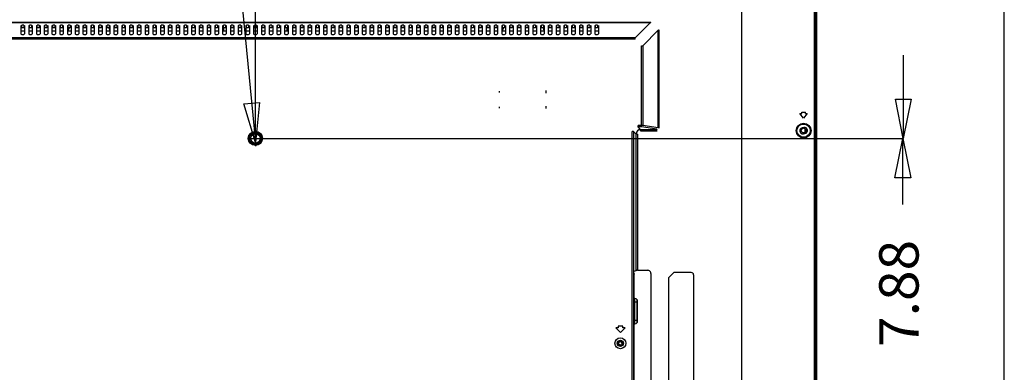
# Model space of a CAD drawing. Extents: x 18 to 156, y 5 to 109.
# Drawn here: x 131 to 156, y 56 to 65 of the extents above; entities that cross this region are included whole.
import ezdxf
from ezdxf.enums import TextEntityAlignment as Align

# ---------------------------------------------------------------- set-up
doc = ezdxf.new("R2010")
doc.units = 0
doc.layers.get('0').update_dxf_attribs({"linetype": 'CONTINUOUS'})
for name, color, linetype in [('3_ALL_AXES', 7, 'CONTINUOUS'), ('7_ALL_FEATURES', 7, 'CONTINUOUS'), ('CONTACT-UP-B_6', 7, 'CONTINUOUS')]:
    doc.layers.add(name, color=color, linetype=linetype)

msp = doc.modelspace()

# ---------------------------------------------------------------- linework, layer by layer
at = {"color": 7, "linetype": 'CONTINUOUS', "ltscale": 6.007917, "flags": 128}
msp.add_lwpolyline([(18.308, 108.536), (18.308, 4.971), (156.386, 4.971), (156.386, 108.536), (18.308, 108.536)], dxfattribs=at)
at = {"color": 7, "linetype": 'CONTINUOUS', "ltscale": 0.196904, "flags": 128}
for points in [[(151.622, 70.773), (151.622, 45.66)], [(136.572, 64.933), (136.572, 65.014)], [(138.174, 65.014), (138.174, 64.933)], [(143.569, 63.369), (143.569, 63.402)], [(144.745, 63.417), (144.745, 63.353)], [(143.569, 62.975), (143.569, 63.008)], [(144.745, 63.023), (144.745, 62.96)], [(147.036, 58.85), (147.036, 62.315)], [(147.076, 62.315), (147.076, 58.852)], [(151.32, 62.452), (151.32, 62.349)], [(151.387, 62.386), (151.387, 62.423)], [(146.986, 58.771), (146.986, 58.758), (146.986, 58.754)], [(146.986, 53.168), (146.986, 58.754)], [(146.993, 58.833), (147.036, 58.85)], [(147.076, 58.852), (147.069, 58.852), (147.062, 58.852), (147.056, 58.852), (147.05, 58.851), (147.045, 58.851), (147.041, 58.851), (147.039, 58.851), (147.037, 58.851), (147.036, 58.85)], [(147.076, 58.852), (147.336, 58.852)], [(147.415, 58.773), (147.414, 58.787), (147.41, 58.8), (147.405, 58.812), (147.397, 58.824), (147.387, 58.833), (147.376, 58.841), (147.363, 58.847), (147.35, 58.851), (147.336, 58.852)], [(147.415, 58.773), (147.415, 53.149)], [(147.998, 58.797), (147.868, 58.668)], [(148.439, 58.797), (147.998, 58.797)], [(147.868, 53.107), (147.868, 58.668)], [(148.498, 58.738), (148.498, 53.107)]]:
    msp.add_lwpolyline(points, dxfattribs=at)
at = {"color": 7, "linetype": 'CONTINUOUS', "ltscale": 0.393809, "flags": 128}
for points in [[(137.373, 62.403), (137.373, 62.24)], [(137.173, 62.204), (137.337, 62.204)], [(137.355, 62.204), (137.391, 62.204)], [(137.373, 62.186), (137.373, 62.222)], [(137.373, 62.168), (137.373, 62.004)], [(137.409, 62.204), (137.572, 62.204)]]:
    msp.add_lwpolyline(points, dxfattribs=at)
at = {"color": 7, "linetype": 'CONTINUOUS', "ltscale": 0.196904}
for centre, radius in [((137.373, 62.204), 0.138), ((137.373, 62.204), 0.118), ((151.291, 62.401), 0.0591), ((146.639, 56.998), 0.0699), ((146.639, 56.998), 0.0463)]:
    msp.add_circle(centre, radius, dxfattribs=at)
for centre, radius, start, end in [((133.147, 64.738), 0.604, 152.3097, 154.0146), ((133.147, 64.738), 0.572, 150.8498, 160.4479), ((133.147, 64.738), 0.572, 21.0443, 28.3783), ((144.173, 64.738), 0.604, 152.3097, 154.0146), ((144.173, 64.738), 0.572, 150.8498, 160.4479), ((144.173, 64.738), 0.572, 21.0443, 28.3783), ((151.291, 62.401), 0.0906, 136.7937, 231.5826), ((151.291, 62.401), 0.0906, 316.7937, 51.5838), ((148.439, 58.738), 0.0591, 0, 90)]:
    msp.add_arc(centre, radius, start, end, dxfattribs=at)
at = {"layer": '3_ALL_AXES', "color": 7, "linetype": 'CONTINUOUS', "ltscale": 0.196904, "flags": 128}
for points in [[(151.614, 70.766), (151.614, 45.667)], [(151.561, 70.711), (151.561, 48.444)], [(151.578, 70.711), (151.578, 48.444)], [(149.724, 47.915), (149.724, 68.58)], [(111.578, 65.157), (147.416, 65.157)], [(111.589, 65.151), (147.405, 65.151)], [(111.589, 65.146), (147.405, 65.146)], [(131.421, 65.072), (131.421, 64.862)], [(131.491, 65.082), (131.44, 65.082)], [(131.511, 65.072), (131.511, 64.862)], [(131.617, 65.072), (131.617, 64.862)], [(131.688, 65.082), (131.637, 65.082)], [(131.708, 65.072), (131.708, 64.862)], [(131.814, 65.072), (131.814, 64.862)], [(131.885, 65.082), (131.834, 65.082)], [(131.905, 65.072), (131.905, 64.862)], [(132.011, 65.072), (132.011, 64.862)], [(132.082, 65.082), (132.031, 65.082)], [(132.102, 65.072), (132.102, 64.862)], [(132.208, 65.072), (132.208, 64.862)], [(132.279, 65.082), (132.228, 65.082)], [(132.299, 65.072), (132.299, 64.862)], [(132.405, 65.072), (132.405, 64.862)], [(132.476, 65.082), (132.425, 65.082)], [(132.496, 65.072), (132.496, 64.862)], [(132.602, 65.072), (132.602, 64.862)], [(132.673, 65.082), (132.622, 65.082)], [(132.693, 65.072), (132.693, 64.862)], [(132.799, 65.072), (132.799, 64.862)], [(132.87, 65.082), (132.819, 65.082)], [(132.889, 65.072), (132.889, 64.862)], [(132.996, 65.072), (132.996, 64.862)], [(133.067, 65.082), (133.015, 65.082)], [(133.086, 65.072), (133.086, 64.862)], [(133.193, 65.072), (133.193, 64.862)], [(133.264, 65.082), (133.212, 65.082)], [(133.283, 65.072), (133.283, 64.862)], [(133.39, 65.072), (133.39, 64.862)], [(133.46, 65.082), (133.409, 65.082)], [(133.48, 65.072), (133.48, 64.862)], [(133.586, 65.072), (133.586, 64.862)], [(133.657, 65.082), (133.606, 65.082)], [(133.677, 65.072), (133.677, 64.862)], [(133.783, 65.072), (133.783, 64.862)], [(133.854, 65.082), (133.803, 65.082)], [(133.874, 65.072), (133.874, 64.862)], [(133.98, 65.072), (133.98, 64.862)], [(134.051, 65.082), (134, 65.082)], [(134.071, 65.072), (134.071, 64.862)], [(134.177, 65.072), (134.177, 64.862)], [(134.248, 65.082), (134.197, 65.082)], [(134.268, 65.072), (134.268, 64.862)], [(134.374, 65.072), (134.374, 64.862)], [(134.445, 65.082), (134.394, 65.082)], [(134.465, 65.072), (134.465, 64.862)], [(134.571, 65.072), (134.571, 64.862)], [(134.642, 65.082), (134.591, 65.082)], [(134.662, 65.072), (134.662, 64.862)], [(134.768, 65.072), (134.768, 64.862)], [(134.839, 65.082), (134.788, 65.082)], [(134.858, 65.072), (134.858, 64.862)], [(134.965, 65.072), (134.965, 64.862)], [(135.036, 65.082), (134.984, 65.082)], [(135.055, 65.072), (135.055, 64.862)], [(135.162, 65.072), (135.162, 64.862)], [(135.233, 65.082), (135.181, 65.082)], [(135.252, 65.072), (135.252, 64.862)], [(135.359, 65.072), (135.359, 64.862)], [(135.43, 65.082), (135.378, 65.082)], [(135.449, 65.072), (135.449, 64.862)], [(135.556, 65.072), (135.556, 64.862)], [(135.626, 65.082), (135.575, 65.082)], [(135.646, 65.072), (135.646, 64.862)], [(135.752, 65.072), (135.752, 64.862)], [(135.823, 65.082), (135.772, 65.082)], [(135.843, 65.072), (135.843, 64.862)], [(135.949, 65.072), (135.949, 64.862)], [(136.02, 65.082), (135.969, 65.082)], [(136.04, 65.072), (136.04, 64.862)], [(136.146, 65.072), (136.146, 64.862)], [(136.217, 65.082), (136.166, 65.082)], [(136.237, 65.072), (136.237, 64.862)], [(136.343, 65.072), (136.343, 64.862)], [(136.414, 65.082), (136.363, 65.082)], [(136.434, 65.072), (136.434, 64.862)], [(136.54, 65.072), (136.54, 64.862)], [(136.611, 65.082), (136.56, 65.082)], [(136.631, 65.072), (136.631, 64.862)], [(136.737, 65.072), (136.737, 64.862)], [(136.808, 65.082), (136.757, 65.082)], [(136.828, 65.072), (136.828, 64.862)], [(136.934, 65.072), (136.934, 64.862)], [(137.005, 65.082), (136.954, 65.082)], [(137.024, 65.072), (137.024, 64.862)], [(137.131, 65.072), (137.131, 64.862)], [(137.202, 65.082), (137.15, 65.082)], [(137.221, 65.072), (137.221, 64.862)], [(137.328, 65.072), (137.328, 64.862)], [(137.399, 65.082), (137.347, 65.082)], [(137.418, 65.072), (137.418, 64.862)], [(137.525, 65.072), (137.525, 64.862)], [(137.595, 65.082), (137.544, 65.082)], [(137.615, 65.072), (137.615, 64.862)], [(137.721, 65.072), (137.721, 64.862)], [(137.792, 65.082), (137.741, 65.082)], [(137.812, 65.072), (137.812, 64.862)], [(137.918, 65.072), (137.918, 64.862)], [(137.989, 65.082), (137.938, 65.082)], [(138.009, 65.072), (138.009, 64.862)], [(138.115, 65.072), (138.115, 64.862)], [(138.186, 65.082), (138.135, 65.082)], [(138.206, 65.072), (138.206, 64.862)], [(138.312, 65.072), (138.312, 64.862)], [(138.383, 65.082), (138.332, 65.082)], [(138.403, 65.072), (138.403, 64.862)], [(138.509, 65.072), (138.509, 64.862)], [(138.58, 65.082), (138.529, 65.082)], [(138.6, 65.072), (138.6, 64.862)], [(138.706, 65.072), (138.706, 64.862)], [(138.777, 65.082), (138.726, 65.082)], [(138.797, 65.072), (138.797, 64.862)], [(138.903, 65.072), (138.903, 64.862)], [(138.974, 65.082), (138.923, 65.082)], [(138.993, 65.072), (138.993, 64.862)], [(139.1, 65.072), (139.1, 64.862)], [(139.171, 65.082), (139.119, 65.082)], [(139.19, 65.072), (139.19, 64.862)], [(139.297, 65.072), (139.297, 64.862)], [(139.368, 65.082), (139.316, 65.082)], [(139.387, 65.072), (139.387, 64.862)], [(139.494, 65.072), (139.494, 64.862)], [(139.564, 65.082), (139.513, 65.082)], [(139.584, 65.072), (139.584, 64.862)], [(139.691, 65.072), (139.691, 64.862)], [(139.761, 65.082), (139.71, 65.082)], [(139.781, 65.072), (139.781, 64.862)], [(139.887, 65.072), (139.887, 64.862)], [(139.958, 65.082), (139.907, 65.082)], [(139.978, 65.072), (139.978, 64.862)], [(140.084, 65.072), (140.084, 64.862)], [(140.155, 65.082), (140.104, 65.082)], [(140.175, 65.072), (140.175, 64.862)], [(140.281, 65.072), (140.281, 64.862)], [(140.352, 65.082), (140.301, 65.082)], [(140.372, 65.072), (140.372, 64.862)], [(140.478, 65.072), (140.478, 64.862)], [(140.549, 65.082), (140.498, 65.082)], [(140.569, 65.072), (140.569, 64.862)], [(140.675, 65.072), (140.675, 64.862)], [(140.746, 65.082), (140.695, 65.082)], [(140.766, 65.072), (140.766, 64.862)], [(140.872, 65.072), (140.872, 64.862)], [(140.943, 65.082), (140.892, 65.082)], [(140.963, 65.072), (140.963, 64.862)], [(141.069, 65.072), (141.069, 64.862)], [(141.14, 65.082), (141.089, 65.082)], [(141.159, 65.072), (141.159, 64.862)], [(141.266, 65.072), (141.266, 64.862)], [(141.337, 65.082), (141.285, 65.082)], [(141.356, 65.072), (141.356, 64.862)], [(141.463, 65.072), (141.463, 64.862)], [(141.534, 65.082), (141.482, 65.082)], [(141.553, 65.072), (141.553, 64.862)], [(141.66, 65.072), (141.66, 64.862)], [(141.73, 65.082), (141.679, 65.082)], [(141.75, 65.072), (141.75, 64.862)], [(141.856, 65.072), (141.856, 64.862)], [(141.927, 65.082), (141.876, 65.082)], [(141.947, 65.072), (141.947, 64.862)], [(142.053, 65.072), (142.053, 64.862)], [(142.124, 65.082), (142.073, 65.082)], [(142.144, 65.072), (142.144, 64.862)], [(142.25, 65.072), (142.25, 64.862)], [(142.321, 65.082), (142.27, 65.082)], [(142.341, 65.072), (142.341, 64.862)], [(142.447, 65.072), (142.447, 64.862)], [(142.518, 65.082), (142.467, 65.082)], [(142.538, 65.072), (142.538, 64.862)], [(142.644, 65.072), (142.644, 64.862)], [(142.715, 65.082), (142.664, 65.082)], [(142.735, 65.072), (142.735, 64.862)], [(142.841, 65.072), (142.841, 64.862)], [(142.912, 65.082), (142.861, 65.082)], [(142.932, 65.072), (142.932, 64.862)], [(143.038, 65.072), (143.038, 64.862)], [(143.109, 65.082), (143.058, 65.082)], [(143.128, 65.072), (143.128, 64.862)], [(143.235, 65.072), (143.235, 64.862)], [(143.306, 65.082), (143.254, 65.082)], [(143.325, 65.072), (143.325, 64.862)], [(143.432, 65.072), (143.432, 64.862)], [(143.503, 65.082), (143.451, 65.082)], [(143.522, 65.072), (143.522, 64.862)], [(143.629, 65.072), (143.629, 64.862)], [(143.699, 65.082), (143.648, 65.082)], [(143.719, 65.072), (143.719, 64.862)], [(143.826, 65.072), (143.826, 64.862)], [(143.896, 65.082), (143.845, 65.082)], [(143.916, 65.072), (143.916, 64.862)], [(144.022, 65.072), (144.022, 64.862)], [(144.093, 65.082), (144.042, 65.082)], [(144.113, 65.072), (144.113, 64.862)], [(144.219, 65.072), (144.219, 64.862)], [(144.29, 65.082), (144.239, 65.082)], [(144.31, 65.072), (144.31, 64.862)], [(144.416, 65.072), (144.416, 64.862)], [(144.487, 65.082), (144.436, 65.082)], [(144.507, 65.072), (144.507, 64.862)], [(144.613, 65.072), (144.613, 64.862)], [(144.684, 65.082), (144.633, 65.082)], [(144.704, 65.072), (144.704, 64.862)], [(144.81, 65.072), (144.81, 64.862)], [(144.881, 65.082), (144.83, 65.082)], [(144.901, 65.072), (144.901, 64.862)], [(145.007, 65.072), (145.007, 64.862)], [(145.078, 65.082), (145.027, 65.082)], [(145.098, 65.072), (145.098, 64.862)], [(145.204, 65.072), (145.204, 64.862)], [(145.275, 65.082), (145.224, 65.082)], [(145.294, 65.072), (145.294, 64.862)], [(145.401, 65.072), (145.401, 64.862)], [(145.472, 65.082), (145.42, 65.082)], [(145.491, 65.072), (145.491, 64.862)], [(145.598, 65.072), (145.598, 64.862)], [(145.669, 65.082), (145.617, 65.082)], [(145.688, 65.072), (145.688, 64.862)], [(145.795, 65.072), (145.795, 64.862)], [(145.865, 65.082), (145.814, 65.082)], [(145.885, 65.072), (145.885, 64.862)], [(145.991, 65.072), (145.991, 64.862)], [(146.062, 65.082), (146.011, 65.082)], [(146.082, 65.072), (146.082, 64.862)], [(147.013, 64.755), (147.405, 65.146)], [(147.405, 65.151), (147.405, 65.146)], [(147.405, 65.151), (147.41, 65.151)], [(147.41, 65.151), (147.416, 65.157)], [(147.41, 65.151), (147.41, 65.146)], [(147.013, 64.755), (111.981, 64.755)], [(131.44, 64.842), (131.491, 64.842)], [(131.637, 64.842), (131.688, 64.842)], [(131.834, 64.842), (131.885, 64.842)], [(132.031, 64.842), (132.082, 64.842)], [(132.228, 64.842), (132.279, 64.842)], [(132.425, 64.842), (132.476, 64.842)], [(132.622, 64.842), (132.673, 64.842)], [(132.819, 64.842), (132.87, 64.842)], [(133.015, 64.842), (133.067, 64.842)], [(133.212, 64.842), (133.264, 64.842)], [(133.409, 64.842), (133.46, 64.842)], [(133.606, 64.842), (133.657, 64.842)], [(133.803, 64.842), (133.854, 64.842)], [(134, 64.842), (134.051, 64.842)], [(134.197, 64.842), (134.248, 64.842)], [(134.394, 64.842), (134.445, 64.842)], [(134.591, 64.842), (134.642, 64.842)], [(134.788, 64.842), (134.839, 64.842)], [(134.984, 64.842), (135.036, 64.842)], [(135.181, 64.842), (135.233, 64.842)], [(135.378, 64.842), (135.43, 64.842)], [(135.575, 64.842), (135.626, 64.842)], [(135.772, 64.842), (135.823, 64.842)], [(135.969, 64.842), (136.02, 64.842)], [(136.166, 64.842), (136.217, 64.842)], [(136.363, 64.842), (136.414, 64.842)], [(136.56, 64.842), (136.611, 64.842)], [(136.757, 64.842), (136.808, 64.842)], [(136.954, 64.842), (137.005, 64.842)], [(137.15, 64.842), (137.202, 64.842)], [(137.347, 64.842), (137.399, 64.842)], [(137.544, 64.842), (137.595, 64.842)], [(137.741, 64.842), (137.792, 64.842)], [(137.938, 64.842), (137.989, 64.842)], [(138.135, 64.842), (138.186, 64.842)], [(138.332, 64.842), (138.383, 64.842)], [(138.529, 64.842), (138.58, 64.842)], [(138.726, 64.842), (138.777, 64.842)], [(138.923, 64.842), (138.974, 64.842)], [(139.119, 64.842), (139.171, 64.842)], [(139.316, 64.842), (139.368, 64.842)], [(139.513, 64.842), (139.564, 64.842)], [(139.71, 64.842), (139.761, 64.842)], [(139.907, 64.842), (139.958, 64.842)], [(140.104, 64.842), (140.155, 64.842)], [(140.301, 64.842), (140.352, 64.842)], [(140.498, 64.842), (140.549, 64.842)], [(140.695, 64.842), (140.746, 64.842)], [(140.892, 64.842), (140.943, 64.842)], [(141.089, 64.842), (141.14, 64.842)], [(141.285, 64.842), (141.337, 64.842)], [(141.482, 64.842), (141.534, 64.842)], [(141.679, 64.842), (141.73, 64.842)], [(141.876, 64.842), (141.927, 64.842)], [(142.073, 64.842), (142.124, 64.842)], [(142.27, 64.842), (142.321, 64.842)], [(142.467, 64.842), (142.518, 64.842)], [(142.664, 64.842), (142.715, 64.842)], [(142.861, 64.842), (142.912, 64.842)], [(143.058, 64.842), (143.109, 64.842)], [(143.254, 64.842), (143.306, 64.842)], [(143.451, 64.842), (143.503, 64.842)], [(143.648, 64.842), (143.699, 64.842)], [(143.845, 64.842), (143.896, 64.842)], [(144.042, 64.842), (144.093, 64.842)], [(144.239, 64.842), (144.29, 64.842)], [(144.436, 64.842), (144.487, 64.842)], [(144.633, 64.842), (144.684, 64.842)], [(144.83, 64.842), (144.881, 64.842)], [(145.027, 64.842), (145.078, 64.842)], [(145.224, 64.842), (145.275, 64.842)], [(145.42, 64.842), (145.472, 64.842)], [(145.617, 64.842), (145.669, 64.842)], [(145.814, 64.842), (145.865, 64.842)], [(146.011, 64.842), (146.062, 64.842)], [(147.013, 64.721), (147.013, 64.755)], [(147.21, 64.558), (147.601, 64.95)], [(147.606, 64.955), (147.601, 64.955)], [(147.606, 64.95), (147.601, 64.95)], [(147.601, 62.475), (147.601, 64.95)], [(147.606, 64.955), (147.612, 64.961)], [(147.606, 64.955), (147.606, 64.95)], [(147.606, 64.95), (147.606, 62.475)], [(147.612, 64.961), (147.612, 62.46)], [(147.013, 64.721), (111.981, 64.721)], [(147.176, 64.558), (147.21, 64.558)], [(147.176, 62.495), (147.176, 64.558)], [(147.21, 64.558), (147.21, 62.534)], [(151.196, 62.834), (151.244, 62.834)], [(151.291, 62.716), (151.196, 62.834)], [(151.244, 62.873), (151.338, 62.873)], [(151.244, 62.834), (151.244, 62.873)], [(151.385, 62.834), (151.291, 62.716)], [(151.338, 62.834), (151.338, 62.873)], [(151.338, 62.834), (151.385, 62.834)], [(147.21, 62.534), (147.092, 62.534)], [(147.092, 62.495), (147.092, 62.534)], [(147.176, 62.495), (147.092, 62.495)], [(147.154, 62.433), (147.092, 62.495)], [(147.567, 62.436), (147.176, 62.495)], [(147.601, 62.475), (147.21, 62.534)], [(146.974, 62.377), (146.935, 62.377)], [(146.935, 52.815), (146.935, 62.377)], [(146.974, 62.377), (146.974, 52.815)], [(147.036, 62.315), (146.974, 62.377)], [(147.076, 62.315), (147.036, 62.315)], [(147.154, 62.433), (147.57, 62.433)], [(147.154, 62.394), (147.154, 62.433)], [(147.154, 62.394), (147.576, 62.394)], [(147.57, 62.433), (147.567, 62.436)], [(147.606, 62.475), (147.601, 62.475)], [(147.609, 62.472), (147.606, 62.475)], [(151.296, 62.482), (151.257, 62.474)], [(151.286, 62.32), (151.325, 62.327)], [(146.58, 57.391), (146.521, 57.391)], [(146.521, 57.391), (146.639, 57.273)], [(146.698, 57.431), (146.58, 57.431)], [(146.58, 57.431), (146.58, 57.391)], [(146.639, 57.273), (146.757, 57.391)], [(146.698, 57.391), (146.698, 57.431)], [(146.757, 57.391), (146.698, 57.391)]]:
    msp.add_lwpolyline(points, dxfattribs=at)
at = {"layer": '3_ALL_AXES', "color": 7, "linetype": 'CONTINUOUS', "ltscale": 0.196904}
for centre, radius in [((151.291, 62.401), 0.188), ((151.291, 62.401), 0.168), ((137.373, 62.204), 0.181), ((137.373, 62.204), 0.161), ((137.373, 62.204), 0.158), ((146.639, 56.998), 0.138), ((146.639, 56.998), 0.0788)]:
    msp.add_circle(centre, radius, dxfattribs=at)
for centre, radius, start, end in [((147.404, 64.073), 1.073, 89.718, 89.9971), ((131.44, 64.862), 0.0197, 180, 270), ((131.491, 64.862), 0.0197, 270, 0), ((131.637, 64.862), 0.0197, 180, 270), ((131.688, 64.862), 0.0197, 270, 0), ((131.834, 64.862), 0.0197, 180, 270), ((131.885, 64.862), 0.0197, 270, 0), ((132.031, 64.862), 0.0197, 180, 270), ((132.082, 64.862), 0.0197, 270, 0), ((132.228, 64.862), 0.0197, 180, 270), ((132.279, 64.862), 0.0197, 270, 0), ((132.425, 64.862), 0.0197, 180, 270), ((132.476, 64.862), 0.0197, 270, 0), ((132.622, 64.862), 0.0197, 180, 270), ((132.673, 64.862), 0.0197, 270, 0), ((132.819, 64.862), 0.0197, 180, 270), ((132.87, 64.862), 0.0197, 270, 0), ((133.015, 64.862), 0.0197, 180, 270), ((133.067, 64.862), 0.0197, 270, 0), ((133.212, 64.862), 0.0197, 180, 270), ((133.264, 64.862), 0.0197, 270, 0), ((133.409, 64.862), 0.0197, 180, 270), ((133.46, 64.862), 0.0197, 270, 0), ((133.606, 64.862), 0.0197, 180, 270), ((133.657, 64.862), 0.0197, 270, 0), ((133.803, 64.862), 0.0197, 180, 270), ((133.854, 64.862), 0.0197, 270, 0), ((134, 64.862), 0.0197, 180, 270), ((134.051, 64.862), 0.0197, 270, 0), ((134.197, 64.862), 0.0197, 180, 270), ((134.248, 64.862), 0.0197, 270, 0), ((134.394, 64.862), 0.0197, 180, 270), ((134.445, 64.862), 0.0197, 270, 0), ((134.591, 64.862), 0.0197, 180, 270), ((134.642, 64.862), 0.0197, 270, 0), ((134.788, 64.862), 0.0197, 180, 270), ((134.839, 64.862), 0.0197, 270, 0), ((134.984, 64.862), 0.0197, 180, 270), ((135.036, 64.862), 0.0197, 270, 0), ((135.181, 64.862), 0.0197, 180, 270), ((135.233, 64.862), 0.0197, 270, 0), ((135.378, 64.862), 0.0197, 180, 270), ((135.43, 64.862), 0.0197, 270, 0), ((135.575, 64.862), 0.0197, 180, 270), ((135.626, 64.862), 0.0197, 270, 0), ((135.772, 64.862), 0.0197, 180, 270), ((135.823, 64.862), 0.0197, 270, 0), ((135.969, 64.862), 0.0197, 180, 270), ((136.02, 64.862), 0.0197, 270, 0), ((136.166, 64.862), 0.0197, 180, 270), ((136.217, 64.862), 0.0197, 270, 0), ((136.363, 64.862), 0.0197, 180, 270), ((136.414, 64.862), 0.0197, 270, 0), ((136.56, 64.862), 0.0197, 180, 270), ((136.611, 64.862), 0.0197, 270, 0), ((136.757, 64.862), 0.0197, 180, 270), ((136.808, 64.862), 0.0197, 270, 0), ((136.954, 64.862), 0.0197, 180, 270), ((137.005, 64.862), 0.0197, 270, 0), ((137.15, 64.862), 0.0197, 180, 270), ((137.202, 64.862), 0.0197, 270, 0), ((137.347, 64.862), 0.0197, 180, 270), ((137.399, 64.862), 0.0197, 270, 0), ((137.544, 64.862), 0.0197, 180, 270), ((137.595, 64.862), 0.0197, 270, 0), ((137.741, 64.862), 0.0197, 180, 270), ((137.792, 64.862), 0.0197, 270, 0), ((137.938, 64.862), 0.0197, 180, 270), ((137.989, 64.862), 0.0197, 270, 0), ((138.135, 64.862), 0.0197, 180, 270), ((138.186, 64.862), 0.0197, 270, 0), ((138.332, 64.862), 0.0197, 180, 270), ((138.383, 64.862), 0.0197, 270, 0), ((138.529, 64.862), 0.0197, 180, 270), ((138.58, 64.862), 0.0197, 270, 0), ((138.726, 64.862), 0.0197, 180, 270), ((138.777, 64.862), 0.0197, 270, 0), ((138.923, 64.862), 0.0197, 180, 270), ((138.974, 64.862), 0.0197, 270, 0), ((139.119, 64.862), 0.0197, 180, 270), ((139.171, 64.862), 0.0197, 270, 0), ((139.316, 64.862), 0.0197, 180, 270), ((139.368, 64.862), 0.0197, 270, 0), ((139.513, 64.862), 0.0197, 180, 270), ((139.564, 64.862), 0.0197, 270, 0), ((139.71, 64.862), 0.0197, 180, 270), ((139.761, 64.862), 0.0197, 270, 0), ((139.907, 64.862), 0.0197, 180, 270), ((139.958, 64.862), 0.0197, 270, 0), ((140.104, 64.862), 0.0197, 180, 270), ((140.155, 64.862), 0.0197, 270, 0), ((140.301, 64.862), 0.0197, 180, 270), ((140.352, 64.862), 0.0197, 270, 0), ((140.498, 64.862), 0.0197, 180, 270), ((140.549, 64.862), 0.0197, 270, 0), ((140.695, 64.862), 0.0197, 180, 270), ((140.746, 64.862), 0.0197, 270, 0), ((140.892, 64.862), 0.0197, 180, 270), ((140.943, 64.862), 0.0197, 270, 0), ((141.089, 64.862), 0.0197, 180, 270), ((141.14, 64.862), 0.0197, 270, 0), ((141.285, 64.862), 0.0197, 180, 270), ((141.337, 64.862), 0.0197, 270, 0), ((141.482, 64.862), 0.0197, 180, 270), ((141.534, 64.862), 0.0197, 270, 0), ((141.679, 64.862), 0.0197, 180, 270), ((141.73, 64.862), 0.0197, 270, 0), ((141.876, 64.862), 0.0197, 180, 270), ((141.927, 64.862), 0.0197, 270, 0), ((142.073, 64.862), 0.0197, 180, 270), ((142.124, 64.862), 0.0197, 270, 0), ((142.27, 64.862), 0.0197, 180, 270), ((142.321, 64.862), 0.0197, 270, 0), ((142.467, 64.862), 0.0197, 180, 270), ((142.518, 64.862), 0.0197, 270, 0), ((142.664, 64.862), 0.0197, 180, 270), ((142.715, 64.862), 0.0197, 270, 0), ((142.861, 64.862), 0.0197, 180, 270), ((142.912, 64.862), 0.0197, 270, 0), ((143.058, 64.862), 0.0197, 180, 270), ((143.109, 64.862), 0.0197, 270, 0), ((143.254, 64.862), 0.0197, 180, 270), ((143.306, 64.862), 0.0197, 270, 0), ((143.451, 64.862), 0.0197, 180, 270), ((143.503, 64.862), 0.0197, 270, 0), ((143.648, 64.862), 0.0197, 180, 270), ((143.699, 64.862), 0.0197, 270, 0), ((143.845, 64.862), 0.0197, 180, 270), ((143.896, 64.862), 0.0197, 270, 0), ((144.042, 64.862), 0.0197, 180, 270), ((144.093, 64.862), 0.0197, 270, 0), ((144.239, 64.862), 0.0197, 180, 270), ((144.29, 64.862), 0.0197, 270, 0), ((144.436, 64.862), 0.0197, 180, 270), ((144.487, 64.862), 0.0197, 270, 0), ((144.633, 64.862), 0.0197, 180, 270), ((144.684, 64.862), 0.0197, 270, 0), ((144.83, 64.862), 0.0197, 180, 270), ((144.881, 64.862), 0.0197, 270, 0), ((145.027, 64.862), 0.0197, 180, 270), ((145.078, 64.862), 0.0197, 270, 0), ((145.224, 64.862), 0.0197, 180, 270), ((145.275, 64.862), 0.0197, 270, 0), ((145.42, 64.862), 0.0197, 180, 270), ((145.472, 64.862), 0.0197, 270, 0), ((145.617, 64.862), 0.0197, 180, 270), ((145.669, 64.862), 0.0197, 270, 0), ((145.814, 64.862), 0.0197, 180, 270), ((145.865, 64.862), 0.0197, 270, 0), ((146.011, 64.862), 0.0197, 180, 270), ((146.062, 64.862), 0.0197, 270, 0), ((146.533, 64.95), 1.068, 0.002, 0.2824), ((147.154, 62.315), 0.118, 90.1148, 179.8852), ((151.272, 62.397), 0.0788, 100.7432, 280.7432), ((151.31, 62.404), 0.0788, 280.7432, 100.7432)]:
    msp.add_arc(centre, radius, start, end, dxfattribs=at)
at = {"layer": '7_ALL_FEATURES', "color": 7, "linetype": 'CONTINUOUS', "ltscale": 0.196904, "flags": 128}
for points in [[(131.44, 65.014), (131.44, 65.082)], [(131.491, 65.014), (131.44, 65.014)], [(131.491, 65.082), (131.491, 65.014)], [(131.637, 65.014), (131.637, 65.082)], [(131.688, 65.014), (131.637, 65.014)], [(131.688, 65.082), (131.688, 65.014)], [(131.834, 65.014), (131.834, 65.082)], [(131.885, 65.014), (131.834, 65.014)], [(131.885, 65.082), (131.885, 65.014)], [(132.031, 65.014), (132.031, 65.082)], [(132.082, 65.014), (132.031, 65.014)], [(132.082, 65.082), (132.082, 65.014)], [(132.228, 65.014), (132.228, 65.082)], [(132.279, 65.014), (132.228, 65.014)], [(132.279, 65.082), (132.279, 65.014)], [(132.425, 65.014), (132.425, 65.082)], [(132.476, 65.014), (132.425, 65.014)], [(132.476, 65.082), (132.476, 65.014)], [(132.622, 65.014), (132.622, 65.082)], [(132.673, 65.014), (132.622, 65.014)], [(132.673, 65.082), (132.673, 65.014)], [(132.819, 65.014), (132.819, 65.082)], [(132.87, 65.014), (132.819, 65.014)], [(132.87, 65.082), (132.87, 65.014)], [(133.015, 65.014), (133.015, 65.082)], [(133.067, 65.014), (133.015, 65.014)], [(133.067, 65.082), (133.067, 65.014)], [(133.212, 65.014), (133.212, 65.082)], [(133.264, 65.014), (133.212, 65.014)], [(133.264, 65.082), (133.264, 65.014)], [(133.409, 65.014), (133.409, 65.082)], [(133.46, 65.014), (133.409, 65.014)], [(133.46, 65.082), (133.46, 65.014)], [(133.606, 65.014), (133.606, 65.082)], [(133.657, 65.014), (133.606, 65.014)], [(133.657, 65.082), (133.657, 65.014)], [(133.803, 65.014), (133.803, 65.082)], [(133.854, 65.014), (133.803, 65.014)], [(133.854, 65.082), (133.854, 65.014)], [(134, 65.014), (134, 65.082)], [(134.051, 65.014), (134, 65.014)], [(134.051, 65.082), (134.051, 65.014)], [(134.197, 65.014), (134.197, 65.082)], [(134.248, 65.014), (134.197, 65.014)], [(134.248, 65.082), (134.248, 65.014)], [(134.394, 65.014), (134.394, 65.082)], [(134.445, 65.014), (134.394, 65.014)], [(134.445, 65.082), (134.445, 65.014)], [(134.591, 65.014), (134.591, 65.082)], [(134.642, 65.014), (134.591, 65.014)], [(134.642, 65.082), (134.642, 65.014)], [(134.788, 65.014), (134.788, 65.082)], [(134.839, 65.014), (134.788, 65.014)], [(134.839, 65.082), (134.839, 65.014)], [(134.984, 65.014), (134.984, 65.082)], [(135.036, 65.014), (134.984, 65.014)], [(135.036, 65.082), (135.036, 65.014)], [(135.181, 65.014), (135.181, 65.082)], [(135.233, 65.014), (135.181, 65.014)], [(135.233, 65.082), (135.233, 65.014)], [(135.378, 65.014), (135.378, 65.082)], [(135.43, 65.014), (135.378, 65.014)], [(135.43, 65.082), (135.43, 65.014)], [(135.575, 65.014), (135.575, 65.082)], [(135.626, 65.014), (135.575, 65.014)], [(135.626, 65.082), (135.626, 65.014)], [(135.772, 65.014), (135.772, 65.082)], [(135.823, 65.014), (135.772, 65.014)], [(135.823, 65.082), (135.823, 65.014)], [(135.969, 65.014), (135.969, 65.082)], [(136.02, 65.014), (135.969, 65.014)], [(136.02, 65.082), (136.02, 65.014)], [(136.166, 65.014), (136.166, 65.082)], [(136.217, 65.014), (136.166, 65.014)], [(136.217, 65.082), (136.217, 65.014)], [(136.363, 65.014), (136.363, 65.082)], [(136.414, 65.014), (136.363, 65.014)], [(136.414, 65.082), (136.414, 65.014)], [(136.56, 65.014), (136.56, 65.082)], [(136.611, 65.014), (136.56, 65.014)], [(136.611, 65.082), (136.611, 65.014)], [(136.757, 65.014), (136.757, 65.082)], [(136.808, 65.014), (136.757, 65.014)], [(136.808, 65.082), (136.808, 65.014)], [(136.954, 65.014), (136.954, 65.082)], [(137.005, 65.014), (136.954, 65.014)], [(137.005, 65.082), (137.005, 65.014)], [(137.15, 65.014), (137.15, 65.082)], [(137.202, 65.014), (137.15, 65.014)], [(137.202, 65.082), (137.202, 65.014)], [(137.347, 65.014), (137.347, 65.082)], [(137.399, 65.014), (137.347, 65.014)], [(137.399, 65.082), (137.399, 65.014)], [(137.544, 65.014), (137.544, 65.082)], [(137.595, 65.014), (137.544, 65.014)], [(137.595, 65.082), (137.595, 65.014)], [(137.741, 65.014), (137.741, 65.082)], [(137.792, 65.014), (137.741, 65.014)], [(137.792, 65.082), (137.792, 65.014)], [(137.938, 65.014), (137.938, 65.082)], [(137.989, 65.014), (137.938, 65.014)], [(137.989, 65.082), (137.989, 65.014)], [(138.135, 65.014), (138.135, 65.082)], [(138.186, 65.014), (138.135, 65.014)], [(138.186, 65.082), (138.186, 65.014)], [(138.332, 65.014), (138.332, 65.082)], [(138.383, 65.014), (138.332, 65.014)], [(138.383, 65.082), (138.383, 65.014)], [(138.529, 65.014), (138.529, 65.082)], [(138.58, 65.014), (138.529, 65.014)], [(138.58, 65.082), (138.58, 65.014)], [(138.726, 65.014), (138.726, 65.082)], [(138.777, 65.014), (138.726, 65.014)], [(138.777, 65.082), (138.777, 65.014)], [(138.923, 65.014), (138.923, 65.082)], [(138.974, 65.014), (138.923, 65.014)], [(138.974, 65.082), (138.974, 65.014)], [(139.119, 65.014), (139.119, 65.082)], [(139.171, 65.014), (139.119, 65.014)], [(139.171, 65.082), (139.171, 65.014)], [(139.316, 65.014), (139.316, 65.082)], [(139.368, 65.014), (139.316, 65.014)], [(139.368, 65.082), (139.368, 65.014)], [(139.513, 65.014), (139.513, 65.082)], [(139.564, 65.014), (139.513, 65.014)], [(139.564, 65.082), (139.564, 65.014)], [(139.71, 65.014), (139.71, 65.082)], [(139.761, 65.014), (139.71, 65.014)], [(139.761, 65.082), (139.761, 65.014)], [(139.907, 65.014), (139.907, 65.082)], [(139.958, 65.014), (139.907, 65.014)], [(139.958, 65.082), (139.958, 65.014)], [(140.104, 65.014), (140.104, 65.082)], [(140.155, 65.014), (140.104, 65.014)], [(140.155, 65.082), (140.155, 65.014)], [(140.301, 65.014), (140.301, 65.082)], [(140.352, 65.014), (140.301, 65.014)], [(140.352, 65.082), (140.352, 65.014)], [(140.498, 65.014), (140.498, 65.082)], [(140.549, 65.014), (140.498, 65.014)], [(140.549, 65.082), (140.549, 65.014)], [(140.695, 65.014), (140.695, 65.082)], [(140.746, 65.014), (140.695, 65.014)], [(140.746, 65.082), (140.746, 65.014)], [(140.892, 65.014), (140.892, 65.082)], [(140.943, 65.014), (140.892, 65.014)], [(140.943, 65.082), (140.943, 65.014)], [(141.089, 65.014), (141.089, 65.082)], [(141.14, 65.014), (141.089, 65.014)], [(141.14, 65.082), (141.14, 65.014)], [(141.285, 65.014), (141.285, 65.082)], [(141.337, 65.014), (141.285, 65.014)], [(141.337, 65.082), (141.337, 65.014)], [(141.482, 65.014), (141.482, 65.082)], [(141.534, 65.014), (141.482, 65.014)], [(141.534, 65.082), (141.534, 65.014)], [(141.679, 65.014), (141.679, 65.082)], [(141.73, 65.014), (141.679, 65.014)], [(141.73, 65.082), (141.73, 65.014)], [(141.876, 65.014), (141.876, 65.082)], [(141.927, 65.014), (141.876, 65.014)], [(141.927, 65.082), (141.927, 65.014)], [(142.073, 65.014), (142.073, 65.082)], [(142.124, 65.014), (142.073, 65.014)], [(142.124, 65.082), (142.124, 65.014)], [(142.27, 65.014), (142.27, 65.082)], [(142.321, 65.014), (142.27, 65.014)], [(142.321, 65.082), (142.321, 65.014)], [(142.467, 65.014), (142.467, 65.082)], [(142.518, 65.014), (142.467, 65.014)], [(142.518, 65.082), (142.518, 65.014)], [(142.664, 65.014), (142.664, 65.082)], [(142.715, 65.014), (142.664, 65.014)], [(142.715, 65.082), (142.715, 65.014)], [(142.861, 65.014), (142.861, 65.082)], [(142.912, 65.014), (142.861, 65.014)], [(142.912, 65.082), (142.912, 65.014)], [(143.058, 65.014), (143.058, 65.082)], [(143.109, 65.014), (143.058, 65.014)], [(143.109, 65.082), (143.109, 65.014)], [(143.254, 65.014), (143.254, 65.082)], [(143.306, 65.014), (143.254, 65.014)], [(143.306, 65.082), (143.306, 65.014)], [(143.451, 65.014), (143.451, 65.082)], [(143.503, 65.014), (143.451, 65.014)], [(143.503, 65.082), (143.503, 65.014)], [(143.648, 65.014), (143.648, 65.082)], [(143.699, 65.014), (143.648, 65.014)], [(143.699, 65.082), (143.699, 65.014)], [(143.845, 65.014), (143.845, 65.082)], [(143.896, 65.014), (143.845, 65.014)], [(143.896, 65.082), (143.896, 65.014)], [(144.042, 65.014), (144.042, 65.082)], [(144.093, 65.014), (144.042, 65.014)], [(144.093, 65.082), (144.093, 65.014)], [(144.239, 65.014), (144.239, 65.082)], [(144.29, 65.014), (144.239, 65.014)], [(144.29, 65.082), (144.29, 65.014)], [(144.436, 65.014), (144.436, 65.082)], [(144.487, 65.014), (144.436, 65.014)], [(144.487, 65.082), (144.487, 65.014)], [(144.633, 65.014), (144.633, 65.082)], [(144.684, 65.014), (144.633, 65.014)], [(144.684, 65.082), (144.684, 65.014)], [(144.83, 65.014), (144.83, 65.082)], [(144.881, 65.014), (144.83, 65.014)], [(144.881, 65.082), (144.881, 65.014)], [(145.027, 65.014), (145.027, 65.082)], [(145.078, 65.014), (145.027, 65.014)], [(145.078, 65.082), (145.078, 65.014)], [(145.224, 65.014), (145.224, 65.082)], [(145.275, 65.014), (145.224, 65.014)], [(145.275, 65.082), (145.275, 65.014)], [(145.42, 65.014), (145.42, 65.082)], [(145.472, 65.014), (145.42, 65.014)], [(145.472, 65.082), (145.472, 65.014)], [(145.617, 65.014), (145.617, 65.082)], [(145.669, 65.014), (145.617, 65.014)], [(145.669, 65.082), (145.669, 65.014)], [(145.814, 65.014), (145.814, 65.082)], [(145.865, 65.014), (145.814, 65.014)], [(145.865, 65.082), (145.865, 65.014)], [(146.011, 65.014), (146.011, 65.082)], [(146.062, 65.014), (146.011, 65.014)], [(146.062, 65.082), (146.062, 65.014)], [(131.421, 64.933), (131.511, 64.933)], [(131.617, 64.933), (131.708, 64.933)], [(131.814, 64.933), (131.905, 64.933)], [(132.011, 64.933), (132.102, 64.933)], [(132.208, 64.933), (132.299, 64.933)], [(132.405, 64.933), (132.496, 64.933)], [(132.602, 64.933), (132.693, 64.933)], [(132.799, 64.933), (132.889, 64.933)], [(132.996, 64.933), (133.086, 64.933)], [(133.193, 64.933), (133.283, 64.933)], [(133.39, 64.933), (133.48, 64.933)], [(133.586, 64.933), (133.677, 64.933)], [(133.783, 64.933), (133.874, 64.933)], [(133.98, 64.933), (134.071, 64.933)], [(134.177, 64.933), (134.268, 64.933)], [(134.374, 64.933), (134.465, 64.933)], [(134.571, 64.933), (134.662, 64.933)], [(134.768, 64.933), (134.858, 64.933)], [(134.965, 64.933), (135.055, 64.933)], [(135.162, 64.933), (135.252, 64.933)], [(135.359, 64.933), (135.449, 64.933)], [(135.556, 64.933), (135.646, 64.933)], [(135.752, 64.933), (135.843, 64.933)], [(135.949, 64.933), (136.04, 64.933)], [(136.146, 64.933), (136.237, 64.933)], [(136.343, 64.933), (136.434, 64.933)], [(136.54, 64.933), (136.631, 64.933)], [(136.737, 64.933), (136.828, 64.933)], [(136.934, 64.933), (137.024, 64.933)], [(137.131, 64.933), (137.221, 64.933)], [(137.328, 64.933), (137.418, 64.933)], [(137.525, 64.933), (137.615, 64.933)], [(137.721, 64.933), (137.812, 64.933)], [(137.918, 64.933), (138.009, 64.933)], [(138.115, 64.933), (138.206, 64.933)], [(138.312, 64.933), (138.403, 64.933)], [(138.509, 64.933), (138.6, 64.933)], [(138.706, 64.933), (138.797, 64.933)], [(138.903, 64.933), (138.993, 64.933)], [(139.1, 64.933), (139.19, 64.933)], [(139.297, 64.933), (139.387, 64.933)], [(139.494, 64.933), (139.584, 64.933)], [(139.691, 64.933), (139.781, 64.933)], [(139.887, 64.933), (139.978, 64.933)], [(140.084, 64.933), (140.175, 64.933)], [(140.281, 64.933), (140.372, 64.933)], [(140.478, 64.933), (140.569, 64.933)], [(140.675, 64.933), (140.766, 64.933)], [(140.872, 64.933), (140.963, 64.933)], [(141.069, 64.933), (141.159, 64.933)], [(141.266, 64.933), (141.356, 64.933)], [(141.463, 64.933), (141.553, 64.933)], [(141.66, 64.933), (141.75, 64.933)], [(141.856, 64.933), (141.947, 64.933)], [(142.053, 64.933), (142.144, 64.933)], [(142.25, 64.933), (142.341, 64.933)], [(142.447, 64.933), (142.538, 64.933)], [(142.644, 64.933), (142.735, 64.933)], [(142.841, 64.933), (142.932, 64.933)], [(143.038, 64.933), (143.128, 64.933)], [(143.235, 64.933), (143.325, 64.933)], [(143.432, 64.933), (143.522, 64.933)], [(143.629, 64.933), (143.719, 64.933)], [(143.826, 64.933), (143.916, 64.933)], [(144.022, 64.933), (144.113, 64.933)], [(144.219, 64.933), (144.31, 64.933)], [(144.416, 64.933), (144.507, 64.933)], [(144.613, 64.933), (144.704, 64.933)], [(144.81, 64.933), (144.901, 64.933)], [(145.007, 64.933), (145.098, 64.933)], [(145.204, 64.933), (145.294, 64.933)], [(145.401, 64.933), (145.491, 64.933)], [(145.598, 64.933), (145.688, 64.933)], [(145.795, 64.933), (145.885, 64.933)], [(145.991, 64.933), (146.082, 64.933)], [(146.986, 58.134), (147.009, 58.134)], [(147.062, 58.044), (146.986, 58.044)], [(147.009, 57.491), (147.009, 58.134)], [(147.062, 58.103), (147.062, 57.523)], [(147.062, 58.098), (147.069, 58.098)], [(147.069, 58.039), (147.062, 58.039)], [(147.069, 57.527), (147.069, 58.098)], [(146.986, 57.582), (147.062, 57.582)], [(147.062, 57.586), (147.069, 57.586)], [(147.062, 57.527), (147.069, 57.527)], [(146.986, 57.491), (147.009, 57.491)]]:
    msp.add_lwpolyline(points, dxfattribs=at)
at = {"layer": '7_ALL_FEATURES', "color": 7, "linetype": 'CONTINUOUS', "ltscale": 0.196904}
for centre, start, end in [((147.009, 58.075), 27.8186, 90), ((147.009, 57.551), 270, 332.1814)]:
    msp.add_arc(centre, 0.0591, start, end, dxfattribs=at)
at = {"layer": 'CONTACT-UP-B_6', "color": 5, "linetype": 'CONTINUOUS', "ltscale": 0.024613, "flags": 128}
for points in [[(107.497, 78.961), (135.737, 78.961), (137.377, 62.102)], [(137.373, 62.194), (137.373, 73.559)], [(153.821, 64.315), (153.821, 62.204)], [(137.48, 63.117), (137.377, 62.102), (137.082, 63.078), (137.48, 63.117)], [(154.021, 63.204), (153.821, 62.204), (153.621, 63.204), (154.021, 63.204)], [(137.369, 62.204), (153.831, 62.204)], [(153.542, 62.204), (153.82, 62.204)], [(153.61, 61.204), (153.81, 62.204), (154.01, 61.204), (153.61, 61.204)], [(153.81, 60.527), (153.81, 62.204)]]:
    msp.add_lwpolyline(points, dxfattribs=at)

# ---------------------------------------------------------------- texts
at = {"layer": 'CONTACT-UP-B_6', "color": 5}
e = msp.add_text('7.88', height=1, rotation=90, dxfattribs=at)
e.set_placement((154.21, 56.907), (154.21, 59.625), align=Align.FIT)
e.dxf.unprotected_set("ltscale", 0)

doc.saveas('drawing.dxf')
